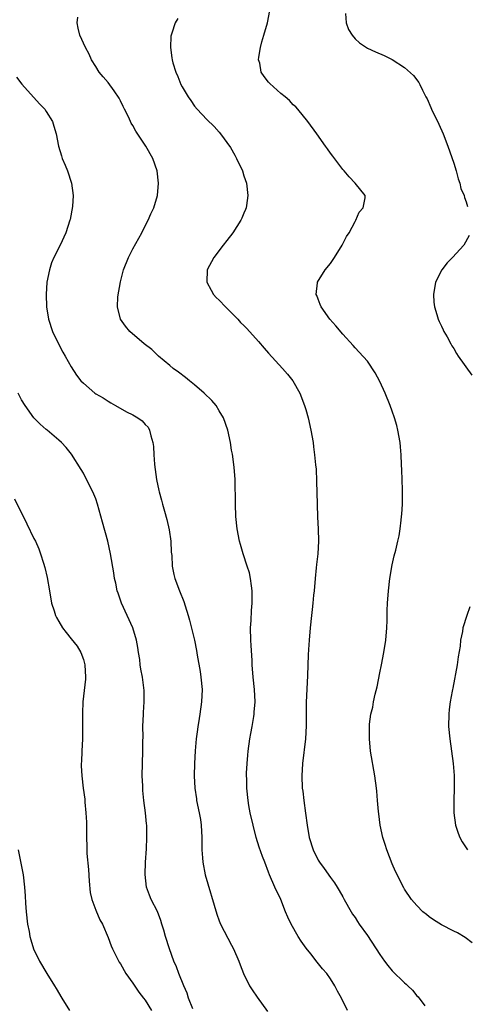
# Model space of a CAD drawing. Units: inches. Extents: x 2505000 to 2508000, y 1509000 to 1512000.
# Drawn here: x 2507039 to 2507111, y 1509970 to 1510130 of the extents above; entities that cross this region are included whole.
import ezdxf

# ---------------------------------------------------------------- set-up
doc = ezdxf.new("R2010")
doc.units = ezdxf.units.IN
doc.header["$MEASUREMENT"] = 0
doc.layers.add('LD25051509_10ft', color=83, linetype='Continuous')

msp = doc.modelspace()

# ---------------------------------------------------------------- linework, layer by layer
at = {"layer": 'LD25051509_10ft'}
for points, elevation in [([(2507111.95, 1509979.95), (2507110.81, 1509980.81), (2507109.56, 1509981.56), (2507109, 1509981.85), (2507107, 1509982.9), (2507105.71, 1509983.7), (2507105, 1509984.19), (2507104.54, 1509984.54), (2507103.99, 1509985), (2507103, 1509986), (2507102.14, 1509987), (2507101, 1509988.65), (2507100.87, 1509988.87), (2507099.53, 1509991.53), (2507099, 1509992.76), (2507098.15, 1509995), (2507097.88, 1509995.88), (2507097.5, 1509997), (2507097.05, 1509999), (2507096.83, 1510000.83), (2507096.77, 1510001.23), (2507096.65, 1510003), (2507096.53, 1510004.53), (2507096.47, 1510005), (2507096.2, 1510007), (2507095.5, 1510011), (2507095.31, 1510013), (2507095.33, 1510015), (2507095.36, 1510015.36), (2507095.57, 1510017), (2507095.86, 1510018.15), (2507095.98, 1510019), (2507096.23, 1510020.23), (2507096.55, 1510021.45), (2507097, 1510023.7), (2507097.28, 1510025), (2507097.68, 1510027), (2507097.97, 1510029), (2507098.12, 1510031), (2507098.17, 1510032.17), (2507098.2, 1510033.8), (2507098.26, 1510035), (2507098.41, 1510037), (2507098.64, 1510039), (2507099, 1510041.17), (2507099.34, 1510042.66), (2507099.59, 1510043.59), (2507099.93, 1510045), (2507100.12, 1510045.88), (2507100.3, 1510047), (2507100.45, 1510048.45), (2507100.54, 1510049), (2507100.58, 1510049.42), (2507100.68, 1510051), (2507100.7, 1510053.3), (2507100.65, 1510055), (2507100.55, 1510056.55), (2507100.54, 1510057.46), (2507100.45, 1510059), (2507100.33, 1510060.33), (2507100.29, 1510061), (2507099.95, 1510063), (2507099.76, 1510063.76), (2507099.41, 1510065), (2507099, 1510066.1), (2507098.7, 1510067), (2507097.88, 1510069), (2507097, 1510070.91), (2507096.27, 1510072.27), (2507095, 1510074.19), (2507093.67, 1510075.67), (2507093, 1510076.37), (2507092.71, 1510076.71), (2507091, 1510078.56), (2507089.89, 1510079.89), (2507088.91, 1510081), (2507087.49, 1510083), (2507087.37, 1510083.37), (2507087, 1510084.25), (2507086.8, 1510084.8), (2507086.69, 1510085), (2507086.9, 1510086.9), (2507086.89, 1510087), (2507088.18, 1510089), (2507089, 1510089.99), (2507089.68, 1510091), (2507090.91, 1510093), (2507091.61, 1510094.39), (2507092.02, 1510095), (2507093, 1510096.79), (2507093.14, 1510097), (2507093.67, 1510098.33), (2507094.33, 1510099), (2507094.64, 1510100.64), (2507094.62, 1510101), (2507092.99, 1510103), (2507092.02, 1510104.02), (2507091.22, 1510105), (2507091, 1510105.24), (2507089.4, 1510107.4), (2507089, 1510107.9), (2507088.56, 1510108.56), (2507088.21, 1510109), (2507086.82, 1510111), (2507085.36, 1510113), (2507083.72, 1510115), (2507083.38, 1510115.38), (2507083, 1510115.73), (2507082.39, 1510116.39), (2507081.68, 1510117), (2507081, 1510117.55), (2507079.17, 1510119.17), (2507079, 1510119.37), (2507078.28, 1510120.28), (2507077.81, 1510121), (2507077.55, 1510122.45), (2507077.38, 1510123), (2507077.41, 1510123.41), (2507077.67, 1510125), (2507077.91, 1510125.91), (2507078.24, 1510127), (2507078.81, 1510129), (2507079.2, 1510131)], 8920), ([(2507091.76, 1509969), (2507090.8, 1509971), (2507090.14, 1509972.14), (2507089.72, 1509973), (2507089, 1509974.13), (2507088.4, 1509975), (2507087.74, 1509975.74), (2507086.85, 1509976.85), (2507085.83, 1509978.17), (2507085.09, 1509979.09), (2507084.25, 1509980.25), (2507083.78, 1509981), (2507082.63, 1509983), (2507082.11, 1509984.11), (2507081.74, 1509985), (2507080.97, 1509987), (2507080.03, 1509989), (2507079.14, 1509991), (2507079, 1509991.4), (2507078.36, 1509993), (2507078.03, 1509993.97), (2507077.47, 1509995.47), (2507077, 1509997.01), (2507076.47, 1509999), (2507076.03, 1510001), (2507075.82, 1510002.18), (2507075.69, 1510003), (2507075.48, 1510005), (2507075.45, 1510006.55), (2507075.42, 1510007), (2507075.42, 1510007.42), (2507075.5, 1510009), (2507075.65, 1510010.35), (2507075.69, 1510011), (2507075.97, 1510013), (2507076.11, 1510013.89), (2507076.32, 1510015), (2507076.6, 1510016.6), (2507076.65, 1510017), (2507076.67, 1510017.34), (2507076.81, 1510019), (2507076.71, 1510021), (2507076.51, 1510023), (2507076.34, 1510025), (2507076.31, 1510025.69), (2507076.15, 1510028.15), (2507076.12, 1510029), (2507076.08, 1510031), (2507076.15, 1510032.15), (2507076.21, 1510033.79), (2507076.32, 1510035), (2507076.36, 1510036.36), (2507076.34, 1510037), (2507076.22, 1510037.78), (2507076.09, 1510039), (2507075.9, 1510039.9), (2507075.55, 1510041), (2507074.87, 1510043), (2507074.46, 1510044.46), (2507074.28, 1510045), (2507073.9, 1510047), (2507073.71, 1510049), (2507073.63, 1510051), (2507073.64, 1510051.64), (2507073.58, 1510054.42), (2507073.58, 1510055), (2507073.44, 1510057), (2507073.13, 1510059.13), (2507073, 1510059.77), (2507072.8, 1510061), (2507072.38, 1510063), (2507071.71, 1510065), (2507071, 1510066.14), (2507070.49, 1510067), (2507069.82, 1510067.82), (2507068.58, 1510069), (2507067, 1510070.37), (2507066.16, 1510071), (2507065.55, 1510071.55), (2507064.4, 1510072.4), (2507063.53, 1510073), (2507063, 1510073.46), (2507061.18, 1510075), (2507060.06, 1510076.06), (2507058.83, 1510077), (2507056.52, 1510079), (2507055.84, 1510079.84), (2507055.03, 1510081), (2507054.54, 1510083), (2507054.6, 1510084.6), (2507055.01, 1510087.01), (2507055.51, 1510089), (2507056.29, 1510091), (2507057, 1510092.38), (2507058.45, 1510095), (2507059, 1510096.12), (2507059.49, 1510097), (2507059.93, 1510098.07), (2507060.4, 1510099), (2507061, 1510101), (2507061.16, 1510103), (2507060.94, 1510105), (2507060.23, 1510107), (2507059.11, 1510109), (2507057.47, 1510111.47), (2507057, 1510112.34), (2507056.76, 1510112.76), (2507056.35, 1510113.65), (2507055.68, 1510115), (2507055.44, 1510115.44), (2507055, 1510116.37), (2507054.78, 1510116.78), (2507053.99, 1510117.99), (2507053, 1510119.34), (2507052.22, 1510120.22), (2507051.57, 1510121), (2507051, 1510121.91), (2507050.34, 1510123), (2507049.91, 1510123.91), (2507049.37, 1510125), (2507048.45, 1510127), (2507048.13, 1510128.13), (2507047.98, 1510129), (2507048.1, 1510129.9)], 8940), ([(2507064.29, 1510129.71), (2507063.87, 1510129), (2507063.31, 1510127.31), (2507063.2, 1510127), (2507063.18, 1510126.82), (2507063.09, 1510125), (2507063.34, 1510123.34), (2507063.36, 1510123), (2507063.48, 1510122.52), (2507063.96, 1510121), (2507064.31, 1510120.31), (2507064.8, 1510119), (2507065, 1510118.63), (2507065.96, 1510117), (2507066.4, 1510116.4), (2507067, 1510115.52), (2507067.45, 1510115), (2507069, 1510113.34), (2507070.2, 1510112.2), (2507071, 1510111.28), (2507071.22, 1510111), (2507072.8, 1510108.8), (2507073.54, 1510107.54), (2507073.81, 1510107), (2507074.75, 1510105), (2507075, 1510104.19), (2507075.4, 1510103), (2507075.64, 1510101), (2507075.39, 1510099.39), (2507075.35, 1510099), (2507075.26, 1510098.74), (2507075, 1510098.18), (2507074.66, 1510097.34), (2507074.49, 1510097), (2507073.18, 1510095), (2507072.25, 1510093.75), (2507071.65, 1510093), (2507070.12, 1510091), (2507069.05, 1510089), (2507068.97, 1510087), (2507069.67, 1510085.67), (2507070.08, 1510085), (2507070.51, 1510084.51), (2507071, 1510084.07), (2507072.02, 1510083), (2507073, 1510082.02), (2507074, 1510081), (2507074.47, 1510080.47), (2507075, 1510079.94), (2507075.46, 1510079.46), (2507077.35, 1510077.35), (2507078.27, 1510076.27), (2507079, 1510075.48), (2507081.25, 1510073), (2507082.06, 1510072.06), (2507082.92, 1510071), (2507084.07, 1510069), (2507084.82, 1510067), (2507085, 1510066.33), (2507085.39, 1510065), (2507085.85, 1510063), (2507086.19, 1510061), (2507086.29, 1510060.29), (2507086.45, 1510059), (2507086.59, 1510057.41), (2507086.68, 1510056.68), (2507086.77, 1510054.77), (2507086.84, 1510051), (2507086.91, 1510048.91), (2507087.03, 1510047), (2507087.08, 1510045), (2507086.95, 1510043), (2507086.74, 1510041.26), (2507086.7, 1510040.7), (2507086.52, 1510039), (2507086.37, 1510037), (2507086.29, 1510036.29), (2507086.18, 1510035), (2507086.07, 1510033.93), (2507085.94, 1510033), (2507085.7, 1510031), (2507085.54, 1510029), (2507085.46, 1510027.46), (2507085.4, 1510026.6), (2507085.29, 1510023.29), (2507085.1, 1510018.9), (2507085.08, 1510017), (2507085.09, 1510015.09), (2507084.99, 1510013), (2507084.46, 1510009), (2507084.35, 1510007), (2507084.44, 1510005), (2507084.52, 1510004.52), (2507084.7, 1510003), (2507084.99, 1510000.99), (2507085.22, 1509999), (2507085.57, 1509997), (2507086.22, 1509995), (2507087, 1509993.34), (2507087.23, 1509993), (2507087.99, 1509991.99), (2507089, 1509990.55), (2507089.66, 1509989.66), (2507090.08, 1509989), (2507090.43, 1509988.43), (2507091, 1509987.41), (2507091.21, 1509987), (2507092.34, 1509985), (2507092.6, 1509984.6), (2507093, 1509984.07), (2507093.4, 1509983.4), (2507093.68, 1509983), (2507095, 1509981.17), (2507097, 1509978.06), (2507097.75, 1509977), (2507098.29, 1509976.29), (2507099, 1509975.43), (2507101, 1509973.48), (2507101.27, 1509973.27), (2507101.54, 1509973), (2507102.3, 1509972.3), (2507103, 1509971.38), (2507103.2, 1509971.2), (2507104.27, 1509969.73)], 8930), ([(2507091.47, 1510130.53), (2507091.57, 1510129), (2507091.92, 1510127.92), (2507092.51, 1510127), (2507093, 1510126.4), (2507093.73, 1510125.73), (2507095, 1510124.9), (2507096.3, 1510124.3), (2507097.69, 1510123.69), (2507099, 1510123.06), (2507101, 1510121.77), (2507102.47, 1510120.47), (2507103.34, 1510119.34), (2507103.5, 1510119), (2507103.9, 1510118.1), (2507104.47, 1510117), (2507104.66, 1510116.66), (2507105.28, 1510115.28), (2507105.37, 1510115), (2507106.56, 1510112.56), (2507107.27, 1510111), (2507108.03, 1510109), (2507109, 1510106.27), (2507109.36, 1510105), (2507109.71, 1510103.71), (2507109.94, 1510103), (2507110.15, 1510102.15), (2507110.64, 1510101), (2507110.7, 1510100.7), (2507111, 1510099.99), (2507111.22, 1510099.22)], 8910), ([(2507038.18, 1510120.18), (2507039.05, 1510119.05), (2507041.88, 1510115.88), (2507042.77, 1510115), (2507043, 1510114.65), (2507044, 1510113), (2507044.23, 1510112.23), (2507044.59, 1510111), (2507044.98, 1510109), (2507045.43, 1510107.43), (2507045.59, 1510107), (2507046.04, 1510105.96), (2507046.43, 1510105), (2507047.09, 1510103), (2507047.32, 1510101), (2507047.23, 1510099.23), (2507046.84, 1510097.16), (2507046.83, 1510097), (2507046.16, 1510095), (2507045.22, 1510093), (2507044.22, 1510091), (2507043.85, 1510090.14), (2507043.49, 1510089), (2507043.1, 1510087), (2507042.98, 1510085), (2507043.03, 1510083), (2507043.33, 1510081), (2507043.98, 1510079), (2507045, 1510076.86), (2507045.65, 1510075.65), (2507046.05, 1510075), (2507047, 1510073.26), (2507047.91, 1510071.91), (2507048.61, 1510071), (2507049, 1510070.6), (2507050.85, 1510069), (2507051, 1510068.9), (2507052.22, 1510068.22), (2507053, 1510067.71), (2507053.46, 1510067.46), (2507054.22, 1510067), (2507056, 1510066), (2507057, 1510065.47), (2507057.81, 1510065), (2507058.51, 1510064.51), (2507059, 1510063.9), (2507059.47, 1510063.47), (2507059.72, 1510063), (2507059.9, 1510062.1), (2507060.26, 1510061), (2507060.34, 1510060.34), (2507060.4, 1510059), (2507060.5, 1510057.5), (2507060.55, 1510057), (2507060.62, 1510056.63), (2507060.85, 1510055), (2507061.24, 1510053.25), (2507061.29, 1510053), (2507061.67, 1510051.67), (2507061.82, 1510051), (2507062.11, 1510049.89), (2507062.52, 1510048.52), (2507062.87, 1510046.87), (2507063.14, 1510045), (2507063.24, 1510043.24), (2507063.31, 1510042.69), (2507063.4, 1510041), (2507063.64, 1510039.64), (2507063.82, 1510039), (2507064.56, 1510037), (2507065.26, 1510035.26), (2507065.47, 1510034.53), (2507065.97, 1510033), (2507066.21, 1510032.21), (2507066.99, 1510028.99), (2507067.32, 1510027.32), (2507067.43, 1510026.57), (2507067.89, 1510023.89), (2507068.03, 1510023), (2507068.21, 1510021), (2507068.13, 1510019), (2507067.86, 1510017), (2507067.62, 1510015.62), (2507067.54, 1510015), (2507067.5, 1510014.5), (2507067.27, 1510013), (2507067.08, 1510011.08), (2507066.97, 1510009), (2507066.96, 1510007), (2507067.07, 1510005), (2507067.31, 1510003.31), (2507067.34, 1510003), (2507067.75, 1510001), (2507067.94, 1509999.94), (2507068.08, 1509999), (2507068.18, 1509997), (2507068.17, 1509996.17), (2507068.18, 1509995), (2507068.28, 1509993.72), (2507068.32, 1509993), (2507068.72, 1509991), (2507070.59, 1509984.59), (2507071, 1509983.52), (2507071.22, 1509983), (2507073, 1509979.59), (2507073.32, 1509979), (2507074.19, 1509977), (2507074.38, 1509976.38), (2507074.94, 1509975), (2507075.92, 1509973), (2507076.32, 1509972.32), (2507077.15, 1509971.15), (2507078.83, 1509968.83)], 8950), ([(2507111.46, 1510094.54), (2507110.59, 1510093), (2507108.8, 1510091), (2507107.91, 1510090.09), (2507107.04, 1510089), (2507106.03, 1510087), (2507105.69, 1510085), (2507105.76, 1510083.76), (2507105.86, 1510083), (2507106.25, 1510081.75), (2507106.45, 1510081), (2507106.61, 1510080.61), (2507107, 1510079.88), (2507107.25, 1510079.25), (2507107.37, 1510079), (2507107.89, 1510078.11), (2507108.5, 1510077), (2507108.69, 1510076.69), (2507109, 1510076.26), (2507109.44, 1510075.44), (2507109.72, 1510075), (2507111.92, 1510071.92)], 8910), ([(2507066.74, 1509969.26), (2507066.05, 1509971), (2507065.81, 1509971.81), (2507065.26, 1509973), (2507064.44, 1509975), (2507064.08, 1509976.08), (2507063.65, 1509977), (2507062.93, 1509979), (2507062.3, 1509981), (2507062.03, 1509982.03), (2507061.7, 1509983), (2507061.56, 1509983.56), (2507061, 1509985.03), (2507060, 1509987), (2507059.69, 1509987.69), (2507059.22, 1509989), (2507059.01, 1509991.01), (2507059.08, 1509993), (2507059.2, 1509995.2), (2507059.27, 1509997), (2507059.25, 1509999), (2507059.21, 1509999.21), (2507059.06, 1510001), (2507058.8, 1510003), (2507058.61, 1510004.61), (2507058.61, 1510005.39), (2507058.54, 1510007), (2507058.58, 1510009), (2507058.64, 1510011), (2507058.64, 1510012.64), (2507058.67, 1510013.33), (2507058.65, 1510015), (2507058.72, 1510017), (2507058.72, 1510017.28), (2507058.83, 1510019), (2507058.83, 1510020.83), (2507058.55, 1510023), (2507058.31, 1510024.31), (2507058.22, 1510025), (2507058.14, 1510025.86), (2507057.95, 1510027), (2507057.8, 1510027.8), (2507057.61, 1510029), (2507056.99, 1510031), (2507055.15, 1510035), (2507055, 1510035.49), (2507054.62, 1510036.62), (2507054.46, 1510037), (2507054.24, 1510038.24), (2507054.05, 1510039), (2507053.92, 1510039.92), (2507053.38, 1510043), (2507052.94, 1510045), (2507052.11, 1510048.11), (2507051.31, 1510051), (2507051, 1510051.88), (2507050.53, 1510053), (2507049.35, 1510055.35), (2507049, 1510056.03), (2507048.66, 1510056.66), (2507047.1, 1510059.1), (2507046.21, 1510060.21), (2507045.46, 1510061), (2507045, 1510061.37), (2507043.12, 1510063), (2507043, 1510063.09), (2507042, 1510064), (2507041, 1510065.03), (2507039.59, 1510067), (2507039, 1510067.92), (2507038.42, 1510069)], 8960), ([(2507037.87, 1510051.87), (2507039.86, 1510047.86), (2507041, 1510045.48), (2507041.23, 1510045), (2507041.76, 1510043.76), (2507042.06, 1510043), (2507042.54, 1510041.46), (2507042.77, 1510040.77), (2507043.14, 1510039.14), (2507043.49, 1510037), (2507043.85, 1510035), (2507044.27, 1510033.73), (2507044.49, 1510033), (2507044.64, 1510032.65), (2507045, 1510032.02), (2507045.62, 1510031), (2507046.21, 1510030.21), (2507047, 1510029.21), (2507048.01, 1510028.01), (2507048.58, 1510027), (2507049, 1510025.83), (2507049.25, 1510025), (2507049.33, 1510023), (2507049.33, 1510022.67), (2507048.92, 1510019), (2507048.84, 1510017.16), (2507048.85, 1510016.85), (2507048.86, 1510015), (2507048.84, 1510013), (2507048.73, 1510011), (2507048.69, 1510009.31), (2507048.65, 1510009), (2507048.65, 1510008.65), (2507048.74, 1510007), (2507048.97, 1510005), (2507049.23, 1510003.23), (2507049.25, 1510002.75), (2507049.42, 1510001), (2507049.49, 1509999.49), (2507049.5, 1509997), (2507049.54, 1509995.54), (2507049.54, 1509995), (2507049.57, 1509994.43), (2507049.82, 1509991.82), (2507049.94, 1509989.94), (2507050.1, 1509988.1), (2507050.35, 1509987), (2507051, 1509985.24), (2507051.66, 1509983.66), (2507052.07, 1509983), (2507053, 1509980.82), (2507053.49, 1509979.49), (2507053.71, 1509979), (2507054.82, 1509976.82), (2507055, 1509976.55), (2507055.87, 1509975), (2507057, 1509973.4), (2507057.98, 1509971.98), (2507058.75, 1509971), (2507059, 1509970.65), (2507060.05, 1509969)], 8970), ([(2507111.59, 1510034.41), (2507111.1, 1510033), (2507110.45, 1510031), (2507110.38, 1510030.38), (2507110.08, 1510029), (2507110.01, 1510028.01), (2507109.71, 1510026.29), (2507109.53, 1510025), (2507108.81, 1510021.19), (2507108.76, 1510021), (2507108.71, 1510020.71), (2507108.42, 1510019), (2507108.26, 1510017.74), (2507108.19, 1510017), (2507108.15, 1510015), (2507108.33, 1510013), (2507108.64, 1510011), (2507108.91, 1510009), (2507109.05, 1510007.05), (2507109.05, 1510005), (2507108.98, 1510003), (2507108.99, 1510001), (2507109.27, 1509999), (2507109.71, 1509997.71), (2507109.97, 1509997), (2507110.34, 1509996.34), (2507111.23, 1509995)], 8910), ([(2507038.45, 1509995), (2507038.86, 1509992.86), (2507039.24, 1509991), (2507039.47, 1509989), (2507039.57, 1509987.57), (2507039.62, 1509986.38), (2507039.73, 1509985), (2507039.96, 1509983), (2507040.2, 1509981.8), (2507040.33, 1509981), (2507040.47, 1509980.47), (2507040.94, 1509979), (2507041.88, 1509977), (2507043.08, 1509975), (2507044.34, 1509973), (2507044.58, 1509972.58), (2507045.52, 1509971), (2507046.77, 1509969)], 8980)]:
    msp.add_lwpolyline(points, dxfattribs=dict(at, elevation=elevation))

doc.saveas('drawing.dxf')
